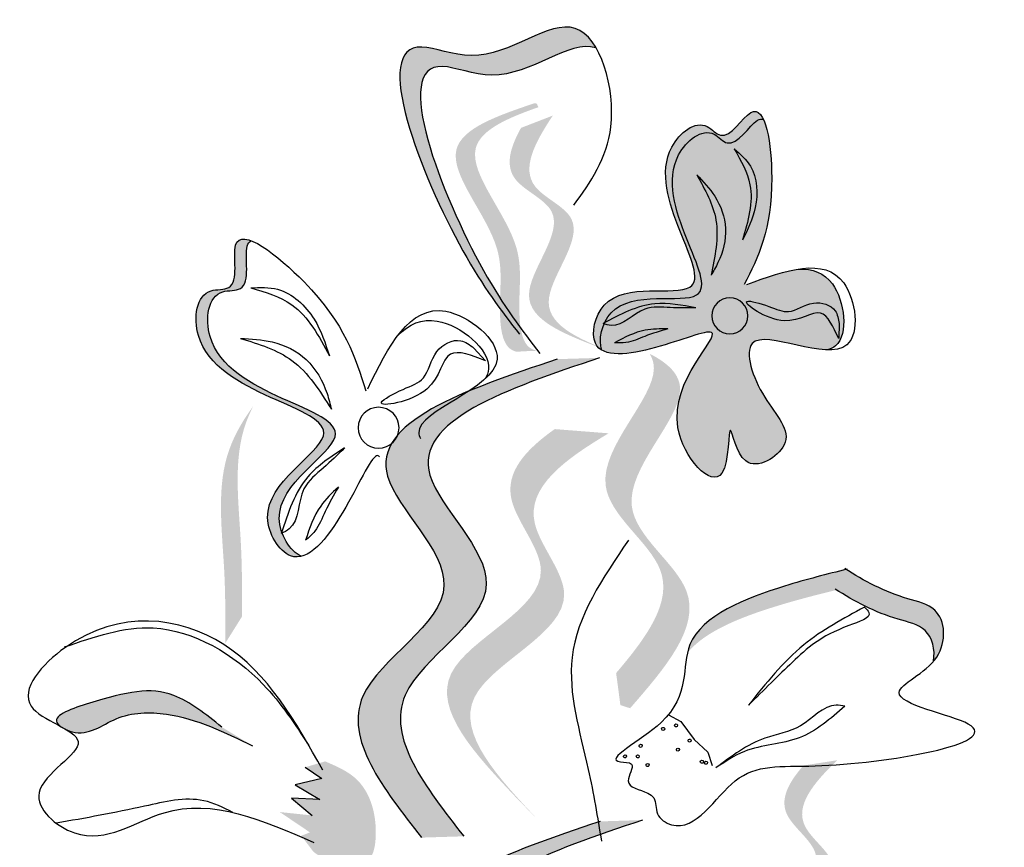
# Model space of a CAD drawing. Units: millimetres. Extents: x 48.7 to 126.5, y 50 to 142.4.
# Drawn here: x 111.2 to 113.4, y 119.4 to 121.2 of the extents above; entities that cross this region are included whole.
import ezdxf

# ---------------------------------------------------------------- set-up
doc = ezdxf.new("R2010")
doc.units = ezdxf.units.MM
doc.layers.add('Z_Pflanzebene', color=7, linetype='Continuous', lineweight=30)

# ---------------------------------------------------------------- blocks, each defined once
blk = doc.blocks.new('Z_Lavendel_')
at = {"lineweight": 30, "true_color": 0x44a009}
h = blk.add_hatch(color=74, dxfattribs=at)
edge = h.paths.add_edge_path()
edge.add_spline(control_points=[(-2.105, 28.6816), (-2.0729, 28.7239), (-1.9551, 28.8898), (-1.7704, 29.361), (-2.0705, 29.2296), (-2.2216, 29.3731), (-2.2876, 29.3065), (-2.3002, 29.2848)], knot_values=[0.883561, 0.883561, 0.883561, 0.883561, 1.33127, 2.496472, 2.777747, 3.378001, 3.566756, 3.566756, 3.566756, 3.566756], degree=3, periodic=0)
edge.add_spline(control_points=[(-2.3002, 29.2848), (-2.2998, 29.285), (-2.2411, 29.305), (-2.1161, 29.1863), (-1.816, 29.3177), (-1.9827, 28.8925), (-2.0911, 28.7217), (-2.1105, 28.6936)], knot_values=[1.068339, 1.068339, 1.068339, 1.068339, 1.072316, 1.67257, 1.953845, 3.119046, 3.382077, 3.382077, 3.382077, 3.382077], degree=3, periodic=0)
edge.add_line((-2.1105, 28.6936), (-2.105, 28.6816))
h = blk.add_hatch(color=74, dxfattribs=at)
edge = h.paths.add_edge_path()
edge.add_spline(control_points=[(-2.6342, 28.7599), (-2.674, 28.7742), (-2.7138, 28.7885), (-2.7494, 28.7941)], knot_values=[0, 0, 0, 0, 0.099256, 0.099256, 0.099256, 0.099256], degree=3, periodic=0)
edge.add_spline(control_points=[(-2.7494, 28.7941), (-2.78, 28.7947), (-2.8452, 28.7729), (-2.8624, 28.6363), (-2.8201, 28.6162), (-2.8129, 28.6144)], knot_values=[0.353088, 0.353088, 0.353088, 0.353088, 0.615327, 1.008627, 1.076973, 1.076973, 1.076973, 1.076973], degree=3, periodic=0)
edge.add_spline(control_points=[(-2.8129, 28.6144), (-2.7544, 28.6159), (-2.6053, 28.6827), (-2.6636, 28.5015), (-2.7607, 28.4117), (-2.6202, 28.3243), (-2.5911, 28.4976), (-2.5991, 28.2576), (-2.3926, 28.4869), (-2.6411, 28.6992), (-2.4301, 28.611), (-2.2752, 28.5904), (-2.316, 28.7794), (-2.6534, 28.6825), (-2.3656, 29.0022), (-2.5329, 29.1349), (-2.5884, 29.0662), (-2.6701, 29.2127), (-2.7091, 28.9189), (-2.6594, 28.8202), (-2.6288, 28.7594)], knot_values=[0.401653, 0.401653, 0.401653, 0.401653, 0.562773, 0.684798, 0.799558, 0.891746, 0.968299, 1.065688, 1.206487, 1.430292, 1.558684, 1.692497, 1.779398, 1.973143, 2.286589, 2.377615, 2.41282, 2.496754, 2.648762, 2.89388, 2.89388, 2.89388, 2.89388], degree=3, periodic=0)
h = blk.add_hatch(color=74, dxfattribs=at)
edge = h.paths.add_edge_path()
edge.add_spline(control_points=[(-2.3129, 28.6136), (-2.3065, 28.6173), (-2.2857, 28.6389), (-2.316, 28.7794), (-2.6534, 28.6825), (-2.3656, 29.0022), (-2.5329, 29.1349), (-2.5884, 29.0662), (-2.6405, 29.1595), (-2.6643, 29.1415), (-2.6713, 29.1264)], knot_values=[6.188538, 6.188538, 6.188538, 6.188538, 6.289989, 6.612946, 7.332977, 8.497867, 8.836155, 8.966993, 9.278924, 9.478027, 9.478027, 9.478027, 9.478027], degree=3, periodic=0)
edge.add_spline(control_points=[(-2.6713, 29.1264), (-2.6673, 29.1277), (-2.6459, 29.125), (-2.6035, 29.049), (-2.548, 29.1178), (-2.3807, 28.985), (-2.6685, 28.6654), (-2.3669, 28.752), (-2.3226, 28.6829), (-2.3188, 28.6748)], knot_values=[5.021331, 5.021331, 5.021331, 5.021331, 5.082822, 5.322899, 5.423599, 5.683962, 6.580518, 7.13469, 7.203008, 7.203008, 7.203008, 7.203008], degree=3, periodic=0)
edge.add_spline(control_points=[(-2.3188, 28.6748), (-2.3176, 28.6742), (-2.3165, 28.6736), (-2.3154, 28.673)], knot_values=[0.783055, 0.783055, 0.783055, 0.783055, 0.796691, 0.796691, 0.796691, 0.796691], degree=3, periodic=0)
edge.add_spline(control_points=[(-2.3154, 28.673), (-2.3161, 28.6728), (-2.3169, 28.6726), (-2.3176, 28.6723)], knot_values=[0.789536, 0.789536, 0.789536, 0.789536, 0.798007, 0.798007, 0.798007, 0.798007], degree=3, periodic=0)
edge.add_spline(control_points=[(-2.3176, 28.6723), (-2.3088, 28.6521), (-2.3066, 28.629), (-2.3129, 28.6136)], knot_values=[4.846162, 4.846162, 4.846162, 4.846162, 5.014403, 5.014403, 5.014403, 5.014403], degree=3, periodic=0)
h = blk.add_hatch(color=74, dxfattribs=at)
edge = h.paths.add_edge_path()
edge.add_spline(control_points=[(-2.1695, 28.6125), (-2.1604, 28.6143), (-2.1359, 28.6264), (-2.1233, 28.7259), (-2.1519, 28.8656), (-1.9591, 29.0674), (-2.1038, 29.1295), (-2.1717, 29.1534)], knot_values=[0.560734, 0.560734, 0.560734, 0.560734, 1.190913, 2.562758, 5.447101, 10.10323, 13.468903, 13.468903, 13.468903, 13.468903], degree=3, periodic=0)
edge.add_spline(control_points=[(-2.1717, 29.1534), (-2.1706, 29.156), (-2.1695, 29.1586), (-2.1684, 29.1612)], knot_values=[18.947861, 18.947861, 18.947861, 18.947861, 19.178659, 19.178659, 19.178659, 19.178659], degree=3, periodic=0)
edge.add_line((-2.1684, 29.1612), (-2.1631, 29.1623))
edge.add_spline(control_points=[(-2.1631, 29.1623), (-2.0825, 29.1349), (-1.9063, 29.0749), (-2.109, 28.8627), (-2.0803, 28.7231), (-2.0928, 28.6249), (-2.1158, 28.6122), (-2.1237, 28.6103)], knot_values=[0, 0, 0, 0, 6.05927, 13.244655, 17.695802, 19.812847, 20.683744, 20.683744, 20.683744, 20.683744], degree=3, periodic=0)
edge.add_spline(control_points=[(-2.1237, 28.6103), (-2.1387, 28.6114), (-2.154, 28.6122), (-2.1695, 28.6125)], knot_values=[3.688703, 3.688703, 3.688703, 3.688703, 4.546623, 4.546623, 4.546623, 4.546623], degree=3, periodic=0)
h = blk.add_hatch(color=74, dxfattribs=at)
edge = h.paths.add_edge_path()
edge.add_line((-2.3529, 28.6031), (-2.3091, 28.619))
edge.add_spline(control_points=[(-2.3091, 28.619), (-2.2299, 28.6494), (-2.0737, 28.7093), (-2.2685, 28.9162), (-2.0874, 28.9892), (-2.1088, 29.0634), (-2.1333, 29.1075)], knot_values=[1.581317, 1.581317, 1.581317, 1.581317, 5.969518, 10.234762, 12.618387, 15.483718, 15.483718, 15.483718, 15.483718], degree=3, periodic=0)
edge.add_line((-2.1333, 29.1075), (-2.2038, 29.1348))
edge.add_spline(control_points=[(-2.2038, 29.1348), (-2.1637, 29.0744), (-2.1137, 28.9803), (-2.3123, 28.9003), (-2.1175, 28.6934), (-2.2737, 28.6335), (-2.3529, 28.6031)], knot_values=[0.665275, 0.665275, 0.665275, 0.665275, 4.446649, 6.830274, 11.095518, 15.483718, 15.483718, 15.483718, 15.483718], degree=3, periodic=0)
h = blk.add_hatch(color=74, dxfattribs=at)
edge = h.paths.add_edge_path()
edge.add_spline(control_points=[(-1.5348, 28.8568), (-1.5306, 28.8547), (-1.5152, 28.8357), (-1.5404, 28.7402), (-1.441, 28.7527), (-1.4088, 28.5126), (-1.8954, 28.478), (-1.581, 28.3114), (-1.599, 28.2201), (-1.6023, 28.2105)], knot_values=[5.021331, 5.021331, 5.021331, 5.021331, 5.082822, 5.322899, 5.423599, 5.683962, 6.580518, 7.13469, 7.203008, 7.203008, 7.203008, 7.203008], degree=3, periodic=0)
edge.add_spline(control_points=[(-1.6023, 28.2105), (-1.6019, 28.2091), (-1.6014, 28.2078), (-1.601, 28.2064)], knot_values=[0.602678, 0.602678, 0.602678, 0.602678, 0.613173, 0.613173, 0.613173, 0.613173], degree=3, periodic=0)
edge.add_spline(control_points=[(-1.601, 28.2064), (-1.6018, 28.2068), (-1.6026, 28.2072), (-1.6034, 28.2076)], knot_values=[0.607666, 0.607666, 0.607666, 0.607666, 0.614185, 0.614185, 0.614185, 0.614185], degree=3, periodic=0)
edge.add_spline(control_points=[(-1.6034, 28.2076), (-1.6121, 28.1841), (-1.6285, 28.1635), (-1.6457, 28.1559)], knot_values=[4.846162, 4.846162, 4.846162, 4.846162, 5.014403, 5.014403, 5.014403, 5.014403], degree=3, periodic=0)
edge.add_spline(control_points=[(-1.6457, 28.1559), (-1.6376, 28.1538), (-1.6036, 28.1552), (-1.5178, 28.2938), (-1.8695, 28.4802), (-1.383, 28.5148), (-1.4151, 28.7549), (-1.5145, 28.7424), (-1.4836, 28.8596), (-1.5172, 28.8636), (-1.5348, 28.8568)], knot_values=[4.763004, 4.763004, 4.763004, 4.763004, 4.841085, 5.089649, 5.643821, 6.540377, 6.80074, 6.90144, 7.141517, 7.294757, 7.294757, 7.294757, 7.294757], degree=3, periodic=0)
h = blk.add_hatch(color=74, dxfattribs=at)
edge = h.paths.add_edge_path()
edge.add_spline(control_points=[(-2.3443, 27.8968), (-2.4117, 27.976), (-2.52, 28.1232), (-2.2174, 28.3171), (-2.4476, 28.5218), (-2.4248, 28.596), (-2.4186, 28.606)], knot_values=[3.509882, 3.509882, 3.509882, 3.509882, 7.088532, 10.237069, 14.170147, 14.843915, 14.843915, 14.843915, 14.843915], degree=3, periodic=0)
edge.add_spline(control_points=[(-2.4186, 28.606), (-2.4599, 28.5851), (-2.5419, 28.5071), (-2.2756, 28.2704), (-2.5916, 28.0679), (-2.4532, 27.9084), (-2.3754, 27.8187)], knot_values=[2.295062, 2.295062, 2.295062, 2.295062, 4.18365, 8.116728, 11.265265, 15.317095, 15.317095, 15.317095, 15.317095], degree=3, periodic=0)
edge.add_line((-2.3754, 27.8187), (-2.3537, 27.8257))
edge.add_spline(control_points=[(-2.3537, 27.8257), (-2.3507, 27.8494), (-2.3476, 27.8731), (-2.3443, 27.8968)], knot_values=[144.751726, 144.751726, 144.751726, 144.751726, 145.762031, 145.762031, 145.762031, 145.762031], degree=3, periodic=0)
h = blk.add_hatch(color=74, dxfattribs=at)
edge = h.paths.add_edge_path()
edge.add_spline(control_points=[(-1.9126, 27.5314), (-1.8268, 27.641), (-1.6639, 27.8488), (-2.0843, 28.0685), (-1.6791, 28.4139), (-2.0078, 28.5246), (-2.2137, 28.5939)], knot_values=[0, 0, 0, 0, 1.189658, 2.257664, 3.212729, 4.815743, 4.815743, 4.815743, 4.815743], degree=3, periodic=0)
edge.add_line((-2.2137, 28.5939), (-2.3075, 28.5968))
edge.add_spline(control_points=[(-2.3075, 28.5968), (-2.1016, 28.5274), (-1.773, 28.4167), (-2.1782, 28.0713), (-1.7578, 27.8516), (-1.9207, 27.6438), (-2.0065, 27.5343)], knot_values=[0, 0, 0, 0, 1.603014, 2.558079, 3.626085, 4.815743, 4.815743, 4.815743, 4.815743], degree=3, periodic=0)
edge.add_line((-2.0065, 27.5343), (-1.9126, 27.5314))
h = blk.add_hatch(color=74, dxfattribs=at)
edge = h.paths.add_edge_path()
edge.add_spline(control_points=[(-1.4771, 27.9632), (-1.4773, 28.0167), (-1.4777, 28.1533), (-1.4521, 28.3458), (-1.5132, 28.4543), (-1.5393, 28.4899)], knot_values=[0.549592, 0.549592, 0.549592, 0.549592, 1.117331, 1.997312, 2.458846, 2.458846, 2.458846, 2.458846], degree=3, periodic=0)
edge.add_spline(control_points=[(-1.5393, 28.4899), (-1.5303, 28.4724), (-1.4925, 28.38), (-1.5147, 28.2125), (-1.5143, 28.076), (-1.5141, 28.0224)], knot_values=[3.19782, 3.19782, 3.19782, 3.19782, 4.05183, 7.578126, 9.853196, 9.853196, 9.853196, 9.853196], degree=3, periodic=0)
edge.add_line((-1.5141, 28.0224), (-1.4771, 27.9632))
h = blk.add_hatch(color=74, dxfattribs=at)
edge = h.paths.add_edge_path()
edge.add_line((-2.1755, 27.566), (-2.1238, 27.6189))
edge.add_spline(control_points=[(-2.1238, 27.6189), (-2.0314, 27.7167), (-1.8491, 27.9098), (-2.27, 28.0719), (-2.061, 28.3008), (-2.1426, 28.3923), (-2.2081, 28.4386)], knot_values=[1.581317, 1.581317, 1.581317, 1.581317, 5.969518, 10.234762, 12.618387, 15.483718, 15.483718, 15.483718, 15.483718], degree=3, periodic=0)
edge.add_line((-2.2081, 28.4386), (-2.3277, 28.4292))
edge.add_spline(control_points=[(-2.3277, 28.4292), (-2.2288, 28.3703), (-2.0926, 28.27), (-2.3217, 28.0191), (-1.9008, 27.8569), (-2.0831, 27.6639), (-2.1755, 27.566)], knot_values=[0.665275, 0.665275, 0.665275, 0.665275, 4.446649, 6.830274, 11.095518, 15.483718, 15.483718, 15.483718, 15.483718], degree=3, periodic=0)
h = blk.add_hatch(color=74, dxfattribs=at)
edge = h.paths.add_edge_path()
edge.add_spline(control_points=[(-3.0485, 27.923), (-3.0529, 27.9492), (-3.0399, 28.0002), (-2.9387, 28.0211), (-2.8755, 28.0549), (-2.8333, 28.0813)], knot_values=[4.325138, 4.325138, 4.325138, 4.325138, 4.481275, 4.62405, 4.957162, 4.957162, 4.957162, 4.957162], degree=3, periodic=0)
edge.add_spline(control_points=[(-2.8333, 28.0813), (-2.7897, 28.0707), (-2.6786, 28.0424), (-2.5412, 27.9903), (-2.5024, 27.9412)], knot_values=[0.065829, 0.065829, 0.065829, 0.065829, 0.375505, 0.842173, 0.842173, 0.842173, 0.842173], degree=3, periodic=0)
edge.add_spline(control_points=[(-2.5024, 27.9412), (-2.5038, 27.9477), (-2.525, 28.0213), (-2.6886, 28.0849), (-2.8111, 28.1162), (-2.8547, 28.1268)], knot_values=[0.065829, 0.065829, 0.065829, 0.065829, 0.116542, 0.662899, 0.972575, 0.972575, 0.972575, 0.972575], degree=3, periodic=0)
edge.add_spline(control_points=[(-2.8547, 28.1268), (-2.8969, 28.1004), (-2.9601, 28.0666), (-3.0733, 28.0432), (-3.0789, 27.9622), (-3.0511, 27.926), (-3.0485, 27.923)], knot_values=[4.228546, 4.228546, 4.228546, 4.228546, 4.561657, 4.704433, 4.935243, 4.957162, 4.957162, 4.957162, 4.957162], degree=3, periodic=0)
h = blk.add_hatch(color=74, dxfattribs=at)
edge = h.paths.add_edge_path()
edge.add_spline(control_points=[(-1.1099, 27.7795), (-1.1069, 27.7819), (-1.0888, 27.8023), (-1.2355, 27.8499), (-1.3457, 27.8751), (-1.4337, 27.8052), (-1.4694, 27.7769)], knot_values=[0, 0, 0, 0, 0.049666, 0.393527, 1.162356, 1.685915, 1.685915, 1.685915, 1.685915], degree=3, periodic=0)
edge.add_line((-1.4694, 27.7769), (-1.5374, 27.7351))
edge.add_spline(control_points=[(-1.5374, 27.7351), (-1.4757, 27.7654), (-1.3802, 27.8125), (-1.2346, 27.8092), (-1.1716, 27.7544), (-1.1307, 27.7681), (-1.1273, 27.7695)], knot_values=[1.761838, 1.761838, 1.761838, 1.761838, 2.595822, 3.053847, 3.470886, 3.508833, 3.508833, 3.508833, 3.508833], degree=3, periodic=0)
edge.add_spline(control_points=[(-1.1273, 27.7695), (-1.122, 27.7728), (-1.1161, 27.7761), (-1.1099, 27.7795)], knot_values=[3.800194, 3.800194, 3.800194, 3.800194, 3.874414, 3.874414, 3.874414, 3.874414], degree=3, periodic=0)
h = blk.add_hatch(color=74, dxfattribs=at)
edge = h.paths.add_edge_path()
edge.add_line((-2.8676, 27.152), (-2.8281, 27.1768))
edge.add_spline(control_points=[(-2.8281, 27.1768), (-2.7572, 27.2233), (-2.6173, 27.315), (-2.8516, 27.4759), (-2.69, 27.5856), (-2.7267, 27.6536), (-2.7601, 27.6915)], knot_values=[1.581317, 1.581317, 1.581317, 1.581317, 5.969518, 10.234762, 12.618387, 15.483718, 15.483718, 15.483718, 15.483718], degree=3, periodic=0)
edge.add_line((-2.7601, 27.6915), (-2.8348, 27.7032))
edge.add_spline(control_points=[(-2.8348, 27.7032), (-2.7828, 27.6527), (-2.7139, 27.5713), (-2.891, 27.451), (-2.6567, 27.2901), (-2.7966, 27.1985), (-2.8676, 27.152)], knot_values=[0.665275, 0.665275, 0.665275, 0.665275, 4.446649, 6.830274, 11.095518, 15.483718, 15.483718, 15.483718, 15.483718], degree=3, periodic=0)
h = blk.add_hatch(color=74, dxfattribs=at)
edge = h.paths.add_edge_path()
edge.add_spline(control_points=[(-1.6987, 27.7007), (-1.7228, 27.6903), (-1.7888, 27.662), (-1.8193, 27.5649), (-1.8036, 27.4717), (-1.7321, 27.4589), (-1.6969, 27.4831), (-1.6731, 27.4994)], knot_values=[0, 0, 0, 0, 0.161114, 0.441427, 0.586891, 0.672069, 0.848925, 0.848925, 0.848925, 0.848925], degree=3, periodic=0)
edge.add_line((-1.6731, 27.4994), (-1.6456, 27.5355))
edge.add_line((-1.6456, 27.5355), (-1.6649, 27.543))
edge.add_line((-1.6649, 27.543), (-1.5979, 27.5882))
edge.add_line((-1.5979, 27.5882), (-1.67, 27.5806))
edge.add_line((-1.67, 27.5806), (-1.6236, 27.6191))
edge.add_line((-1.6236, 27.6191), (-1.6867, 27.6164))
edge.add_line((-1.6867, 27.6164), (-1.6323, 27.6485))
edge.add_line((-1.6323, 27.6485), (-1.691, 27.6625))
edge.add_line((-1.691, 27.6625), (-1.6544, 27.6877))
edge.add_line((-1.6544, 27.6877), (-1.6987, 27.7007))
h = blk.add_hatch(color=74, dxfattribs=at)
edge = h.paths.add_edge_path()
edge.add_spline(control_points=[(-2.0079, 26.5049), (-1.922, 26.6145), (-1.7591, 26.8223), (-2.1795, 27.042), (-1.7744, 27.3874), (-2.103, 27.4981), (-2.3089, 27.5674)], knot_values=[0, 0, 0, 0, 1.189658, 2.257664, 3.212729, 4.815743, 4.815743, 4.815743, 4.815743], degree=3, periodic=0)
edge.add_line((-2.3089, 27.5674), (-2.4027, 27.5703))
edge.add_spline(control_points=[(-2.4027, 27.5703), (-2.1968, 27.5009), (-1.8682, 27.3902), (-2.2734, 27.0448), (-1.853, 26.8251), (-2.0159, 26.6173), (-2.1017, 26.5078)], knot_values=[0, 0, 0, 0, 1.603014, 2.558079, 3.626085, 4.815743, 4.815743, 4.815743, 4.815743], degree=3, periodic=0)
edge.add_line((-2.1017, 26.5078), (-2.0079, 26.5049))
at = {"color": 74, "lineweight": 30, "true_color": 0x44a009}
for p, q in [((-2.839, 28.6728), (-2.8382, 28.6395)), ((-2.0289, 28.6183), (-2.0544, 28.5905)), ((-2.4609, 27.8039), (-2.4876, 27.7889)), ((-2.4876, 27.7889), (-2.5174, 27.7493)), ((-2.5174, 27.7493), (-2.548, 27.7212)), ((-2.548, 27.7212), (-2.5572, 27.6916)), ((-1.6544, 27.6877), (-1.691, 27.6625)), ((-1.691, 27.6625), (-1.6323, 27.6485)), ((-1.6323, 27.6485), (-1.6867, 27.6164)), ((-1.6867, 27.6164), (-1.6236, 27.6191)), ((-1.6236, 27.6191), (-1.67, 27.5806))]:
    blk.add_line(p, q, dxfattribs=at)
for centre, radius in [((-2.5965, 28.6902), 0.04), ((-1.8171, 28.4416), 0.0454)]:
    blk.add_circle(centre, radius, dxfattribs=at)
for centre, start, end in [((-2.4774, 27.7804), 38.1891, 218.1891), ((-2.4774, 27.7804), 218.1891, 38.1891), ((-2.4487, 27.7729), 38.1891, 218.1891), ((-2.4487, 27.7729), 218.1891, 38.1891), ((-2.5074, 27.747), 38.1891, 218.1891), ((-2.5074, 27.747), 218.1891, 38.1891), ((-2.4814, 27.7269), 38.1891, 218.1891), ((-2.4814, 27.7269), 218.1891, 38.1891), ((-2.3987, 27.7352), 38.1891, 218.1891), ((-2.3987, 27.7352), 218.1891, 38.1891), ((-2.3924, 27.7117), 38.1891, 218.1891), ((-2.3924, 27.7117), 218.1891, 38.1891), ((-2.364, 27.7118), 38.1891, 218.1891), ((-2.364, 27.7118), 218.1891, 38.1891), ((-2.5439, 27.6975), 38.1891, 218.1891), ((-2.5439, 27.6975), 218.1891, 38.1891), ((-2.5345, 27.6998), 38.1891, 218.1891), ((-2.5345, 27.6998), 218.1891, 38.1891), ((-2.414, 27.6927), 38.1891, 218.1891), ((-2.414, 27.6927), 218.1891, 38.1891)]:
    blk.add_arc(centre, 0.00339, start, end, dxfattribs=at)
for points in [[(-2.2505, 28.9355), (-2.3326, 29.11), (-2.2534, 29.3285), (-2.0232, 29.2679), (-1.9133, 29.2871), (-2.0045, 28.8341), (-2.1297, 28.6494)], [(-2.6342, 28.7599), (-2.8493, 28.7633), (-2.8565, 28.626), (-2.6464, 28.6285), (-2.674, 28.5097), (-2.717, 28.4033), (-2.6319, 28.3678), (-2.598, 28.4364), (-2.5792, 28.3408), (-2.4814, 28.4421), (-2.5558, 28.6533), (-2.4318, 28.6197), (-2.2984, 28.6294), (-2.3181, 28.714), (-2.5078, 28.7537), (-2.4679, 29.0646), (-2.5465, 29.1105), (-2.5759, 29.0911), (-2.643, 29.1415), (-2.6896, 28.9968), (-2.6288, 28.7594)], [(-2.6063, 29.0608), (-2.6424, 29.0224), (-2.6531, 28.9304), (-2.6251, 28.8584)], [(-2.6063, 29.0608), (-2.6413, 28.9813), (-2.6251, 28.8584)], [(-2.5233, 29.0035), (-2.5632, 28.9556), (-2.5871, 28.8843), (-2.5703, 28.8082), (-2.555, 28.7801)], [(-2.5233, 29.0035), (-2.5658, 28.9025), (-2.555, 28.7801)], [(-1.5334, 28.7521), (-1.5931, 28.7491), (-1.6742, 28.6824), (-1.7081, 28.6015)], [(-1.5334, 28.7521), (-1.6246, 28.7147), (-1.7081, 28.6015)], [(-2.8382, 28.6395), (-2.7978, 28.6963), (-2.7173, 28.6791), (-2.6352, 28.7222), (-2.6831, 28.711), (-2.7271, 28.6995), (-2.7821, 28.7183), (-2.8305, 28.7013), (-2.839, 28.6728)], [(-2.5212, 28.7077), (-2.4305, 28.7169), (-2.3154, 28.673)], [(-2.5212, 28.7077), (-2.4645, 28.7083), (-2.4082, 28.7051), (-2.3334, 28.6688), (-2.3154, 28.673)], [(-2.4591, 28.661), (-2.4086, 28.6582), (-2.3408, 28.6305)], [(-2.4591, 28.661), (-2.4079, 28.6445), (-2.3662, 28.6309), (-2.3408, 28.6305)], [(-2.0544, 28.5905), (-1.9767, 28.605), (-1.9245, 28.5276), (-1.8235, 28.4982), (-1.8714, 28.5268), (-1.9165, 28.5521), (-1.9466, 28.6106), (-1.9995, 28.6349), (-2.0289, 28.6183)], [(-1.5107, 28.6399), (-1.581, 28.6322), (-1.6566, 28.5928), (-1.7028, 28.5175), (-1.7124, 28.4825)], [(-1.5107, 28.6399), (-1.6249, 28.5909), (-1.7124, 28.4825)], [(-2.3075, 28.5968), (-1.9311, 28.3365), (-2.0562, 28.0942), (-1.8763, 27.848), (-2.0065, 27.5343)], [(-2.2137, 28.5939), (-1.8372, 28.3337), (-1.9623, 28.0914), (-1.7824, 27.8452), (-1.9126, 27.5314)], [(-1.7418, 28.3967), (-1.695, 28.3526), (-1.6515, 28.3056), (-1.619, 28.2171), (-1.601, 28.2064)], [(-1.7418, 28.3967), (-1.6605, 28.3328), (-1.601, 28.2064)], [(-1.7279, 28.3097), (-1.699, 28.2559), (-1.6756, 28.2119), (-1.6552, 28.1917)], [(-1.7279, 28.3097), (-1.6887, 28.2677), (-1.6552, 28.1917)], [(-2.3717, 28.1919), (-2.2466, 27.9317), (-2.2824, 27.683), (-2.3118, 27.5236)], [(-2.8956, 28.0431), (-2.9052, 28.0315), (-2.8605, 28.0021), (-2.7355, 27.9209), (-2.6382, 27.8257)], [(-2.8956, 28.0431), (-2.7607, 27.9594), (-2.6382, 27.8257)], [(-1.6936, 27.681), (-1.4739, 27.9599), (-1.1221, 27.9537), (-1.0461, 27.8234), (-1.1503, 27.745), (-1.0639, 27.6314), (-1.1427, 27.5418), (-1.3411, 27.5867), (-1.6732, 27.5206)], [(-1.1205, 27.9547), (-1.3171, 27.9969), (-1.5614, 27.8713), (-1.6622, 27.7363)], [(-1.4694, 27.7769), (-1.3626, 27.8471), (-1.1756, 27.8298), (-1.1034, 27.787), (-1.1374, 27.7661), (-1.235, 27.7952), (-1.3464, 27.8055), (-1.5374, 27.7351)], [(-2.852, 27.8232), (-2.8326, 27.8253), (-2.7536, 27.7797), (-2.6745, 27.7522), (-2.5656, 27.686)], [(-2.852, 27.8232), (-2.7508, 27.7532), (-2.6289, 27.7226), (-2.5656, 27.686)], [(-2.4027, 27.5703), (-2.0263, 27.31), (-2.1514, 27.0677), (-1.9715, 26.8215), (-2.1017, 26.5078)], [(-2.3089, 27.5674), (-1.9324, 27.3072), (-2.0575, 27.0649), (-1.8776, 26.8187), (-2.0079, 26.5049)]]:
    blk.add_spline(points, degree=3, dxfattribs=at)
for points, knots in [([(-2.3002, 29.2848), (-2.2998, 29.285), (-2.2411, 29.305), (-2.1161, 29.1863), (-1.816, 29.3177), (-2.0119, 28.8179), (-2.1352, 28.6582), (-2.1753, 28.6061)], [1.068339, 1.068339, 1.068339, 1.068339, 1.072316, 1.67257, 1.953845, 3.119046, 3.681842, 3.681842, 3.681842, 3.681842]), ([(-2.3129, 28.6136), (-2.3038, 28.6358), (-2.3322, 28.7619), (-2.6685, 28.6654), (-2.3807, 28.985), (-2.548, 29.1178), (-2.6035, 29.049), (-2.6459, 29.125), (-2.6673, 29.1277), (-2.6713, 29.1264)], [4.846162, 4.846162, 4.846162, 4.846162, 5.089649, 5.643821, 6.540377, 6.80074, 6.90144, 7.141517, 7.203008, 7.203008, 7.203008, 7.203008]), ([(-1.8191, 28.377), (-1.8173, 28.3794), (-1.8037, 28.3854), (-1.7435, 28.246), (-1.6332, 28.1072), (-1.5178, 28.2938), (-1.8695, 28.4802), (-1.383, 28.5148), (-1.4151, 28.7549), (-1.5145, 28.7424), (-1.466, 28.9264), (-1.7291, 28.7171), (-1.7661, 28.5974), (-1.789, 28.5235)], [4.02713, 4.02713, 4.02713, 4.02713, 4.091095, 4.458336, 4.841085, 5.089649, 5.643821, 6.540377, 6.80074, 6.90144, 7.141517, 7.576309, 8.277425, 8.277425, 8.277425, 8.277425]), ([(-1.6457, 28.1559), (-1.6208, 28.1669), (-1.5447, 28.2922), (-1.8954, 28.478), (-1.4088, 28.5126), (-1.441, 28.7527), (-1.5404, 28.7402), (-1.5152, 28.8357), (-1.5306, 28.8547), (-1.5348, 28.8568)], [4.846162, 4.846162, 4.846162, 4.846162, 5.089649, 5.643821, 6.540377, 6.80074, 6.90144, 7.141517, 7.203008, 7.203008, 7.203008, 7.203008]), ([(-2.7494, 28.7941), (-2.78, 28.7947), (-2.8452, 28.7729), (-2.8624, 28.6363), (-2.8201, 28.6162), (-2.8129, 28.6144)], [0.3530878, 0.3530878, 0.3530878, 0.3530878, 0.6153275, 1.0086267, 1.0769732, 1.0769732, 1.0769732, 1.0769732]), ([(-1.7931, 28.5283), (-1.8391, 28.6215), (-1.9145, 28.7744), (-2.1849, 28.5564), (-1.8906, 28.4775), (-1.9079, 28.4219), (-1.9103, 28.4176)], [0, 0, 0, 0, 0.615327, 1.008627, 1.609711, 1.660837, 1.660837, 1.660837, 1.660837]), ([(-1.8602, 28.6468), (-1.8847, 28.6714), (-1.9551, 28.7049), (-2.0767, 28.6068), (-2.0579, 28.5572), (-2.0535, 28.5501)], [0.3530878, 0.3530878, 0.3530878, 0.3530878, 0.6153275, 1.0086267, 1.0769732, 1.0769732, 1.0769732, 1.0769732]), ([(-2.8568, 28.1273), (-2.8125, 28.1165), (-2.6895, 28.0853), (-2.4605, 27.9963), (-2.5238, 27.8052), (-2.2976, 27.6962), (-2.3939, 27.7), (-2.352, 27.6439), (-2.4058, 27.6376), (-2.4351, 27.6172), (-2.4288, 27.58), (-2.5128, 27.5266), (-2.6076, 27.7024), (-2.8058, 27.6737), (-3.3326, 27.7603), (-2.8903, 27.8405), (-3.0822, 27.9149), (-3.0733, 28.0432), (-2.9588, 28.0668), (-2.8948, 28.1015), (-2.8517, 28.1287)], [0.060767, 0.060767, 0.060767, 0.060767, 0.375505, 0.921862, 1.329491, 1.607338, 1.663334, 1.747289, 1.860687, 1.898255, 1.978418, 2.066078, 2.446066, 2.845256, 3.623815, 3.997392, 4.250465, 4.481275, 4.62405, 4.965032, 4.965032, 4.965032, 4.965032]), ([(-3.0485, 27.923), (-3.0529, 27.9492), (-3.0399, 28.0002), (-2.9374, 28.0213), (-2.8734, 28.056), (-2.8303, 28.0832)], [4.3251381, 4.3251381, 4.3251381, 4.3251381, 4.4812749, 4.6240504, 4.9650324, 4.9650324, 4.9650324, 4.9650324]), ([(-1.4937, 27.5872), (-1.4726, 27.5982), (-1.4113, 27.6283), (-1.2737, 27.5939), (-1.1664, 27.5748), (-1.1019, 27.5633)], [0.0150673, 0.0150673, 0.0150673, 0.0150673, 0.1625906, 0.4415753, 0.8641305, 0.8641305, 0.8641305, 0.8641305])]:
    blk.add_open_spline(points, degree=3, knots=knots, dxfattribs=at)

msp = doc.modelspace()

# ---------------------------------------------------------------- block references
at = {"layer": 'Z_Pflanzebene', "color": 74, "true_color": 0x44a009, "xscale": -1}
msp.add_blockref('Z_Lavendel_', (110.1526, 91.898), dxfattribs=at)

doc.saveas('drawing.dxf')
